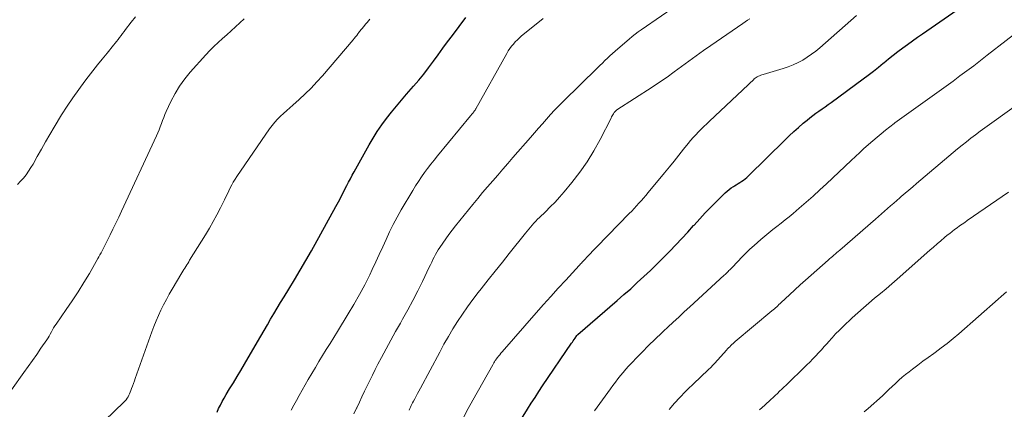
# Model space of a CAD drawing. Units: feet. Extents: x 2039995 to 2045019, y 555000 to 560003.
# Drawn here: x 2041569 to 2041723, y 555901 to 555961 of the extents above; entities that cross this region are included whole.
import ezdxf

# ---------------------------------------------------------------- set-up
doc = ezdxf.new("R2010")
doc.units = ezdxf.units.FT
doc.header["$LTSCALE"] = 100
doc.header["$MEASUREMENT"] = 0
doc.layers.add('CONTOUR INDEX', color=32, linetype='Continuous', lineweight=25)
doc.layers.add('CONTOUR INTERMEDIATE', color=40, linetype='Continuous', lineweight=15)

msp = doc.modelspace()

# ---------------------------------------------------------------- linework, layer by layer
at = {"layer": 'CONTOUR INDEX', "flags": 128}
for points, elevation in [([(2041646.82, 555897.7), (2041648.61, 555900.58), (2041649.19, 555901.49), (2041649.77, 555902.4), (2041650.36, 555903.31), (2041650.96, 555904.21), (2041655.46, 555910.87), (2041655.6, 555911.07), (2041655.73, 555911.27), (2041655.87, 555911.48), (2041656.02, 555911.68), (2041656.3, 555912.08), (2041656.34, 555912.13), (2041656.41, 555912.2), (2041656.46, 555912.25), (2041662.6, 555917.55), (2041663.65, 555918.48), (2041664.71, 555919.41), (2041665.75, 555920.35), (2041666.78, 555921.3), (2041667.81, 555922.26), (2041668.82, 555923.23), (2041669.81, 555924.22), (2041670.79, 555925.22), (2041670.83, 555925.27), (2041671.77, 555926.25), (2041672.7, 555927.25), (2041673.62, 555928.26), (2041674.53, 555929.27), (2041674.61, 555929.36), (2041675.49, 555930.33), (2041676.37, 555931.29), (2041677.28, 555932.22), (2041678.2, 555933.14), (2041679.46, 555934.39), (2041679.77, 555934.67), (2041680.09, 555934.93), (2041680.43, 555935.17), (2041680.78, 555935.4), (2041680.92, 555935.48), (2041681.21, 555935.66), (2041681.5, 555935.84), (2041681.78, 555936.02), (2041682.07, 555936.2), (2041682.35, 555936.39), (2041682.61, 555936.59), (2041682.87, 555936.81), (2041683.12, 555937.04), (2041688.78, 555942.62), (2041689.48, 555943.3), (2041690.19, 555943.97), (2041690.92, 555944.62), (2041691.66, 555945.26), (2041692.26, 555945.77), (2041692.71, 555946.14), (2041693.17, 555946.5), (2041693.65, 555946.85), (2041694.13, 555947.18), (2041694.62, 555947.51), (2041695.1, 555947.84), (2041695.58, 555948.18), (2041696.05, 555948.52), (2041701.04, 555952.21), (2041701.84, 555952.81), (2041702.63, 555953.41), (2041703.41, 555954.03), (2041704.18, 555954.66), (2041704.26, 555954.72), (2041704.99, 555955.32), (2041705.73, 555955.9), (2041706.47, 555956.48), (2041707.22, 555957.05), (2041707.98, 555957.6), (2041708.74, 555958.16), (2041709.51, 555958.71), (2041710.28, 555959.25), (2041721.82, 555967.29)], 860), ([(2041600.12, 555900.09), (2041600.34, 555900.66), (2041600.61, 555901.22), (2041600.88, 555901.77), (2041601.18, 555902.31), (2041601.49, 555902.85), (2041602.04, 555903.73), (2041602.64, 555904.7), (2041603.23, 555905.67), (2041603.81, 555906.64), (2041604.38, 555907.62), (2041606.41, 555911.1), (2041606.92, 555911.98), (2041607.43, 555912.86), (2041607.95, 555913.74), (2041608.46, 555914.62), (2041608.97, 555915.5), (2041609.49, 555916.37), (2041610.02, 555917.24), (2041610.55, 555918.11), (2041611.31, 555919.33), (2041612.21, 555920.81), (2041613.1, 555922.3), (2041613.96, 555923.8), (2041614.82, 555925.31), (2041618.67, 555932.27), (2041618.87, 555932.63), (2041619.06, 555932.99), (2041619.25, 555933.35), (2041619.44, 555933.71), (2041619.62, 555934.07), (2041619.8, 555934.43), (2041619.99, 555934.8), (2041620.17, 555935.16), (2041620.36, 555935.52), (2041620.64, 555936.06), (2041620.92, 555936.6), (2041621.21, 555937.13), (2041621.5, 555937.66), (2041623.85, 555941.89), (2041624.47, 555942.96), (2041625.12, 555944), (2041625.83, 555945.02), (2041626.56, 555946.01), (2041627.32, 555946.98), (2041628.1, 555947.94), (2041628.89, 555948.89), (2041629.7, 555949.82), (2041630.79, 555951.05), (2041631.6, 555952), (2041632.39, 555952.97), (2041633.15, 555953.96), (2041633.89, 555954.97), (2041634.62, 555955.99), (2041635.36, 555957), (2041636.11, 555958.01), (2041636.85, 555959.01), (2041638.95, 555961.79)], 840)]:
    msp.add_lwpolyline(points, dxfattribs=dict(at, elevation=elevation))
at = {"layer": 'CONTOUR INTERMEDIATE', "flags": 128}
for points, elevation in [([(2041634.01, 555924.35), (2041634.21, 555924.74), (2041634.42, 555925.12), (2041634.65, 555925.5), (2041634.88, 555925.87), (2041635.34, 555926.53), (2041635.82, 555927.22), (2041636.31, 555927.9), (2041636.82, 555928.57), (2041637.35, 555929.23), (2041640.04, 555932.55), (2041640.81, 555933.49), (2041641.58, 555934.42), (2041642.36, 555935.34), (2041643.15, 555936.26), (2041643.94, 555937.18), (2041644.73, 555938.09), (2041645.53, 555939), (2041646.32, 555939.91), (2041649.08, 555943.06), (2041649.7, 555943.78), (2041650.33, 555944.49), (2041650.95, 555945.2), (2041651.57, 555945.92), (2041652.2, 555946.63), (2041652.83, 555947.32), (2041653.49, 555948), (2041654.16, 555948.67), (2041659.51, 555953.93), (2041659.9, 555954.31), (2041660.29, 555954.69), (2041660.68, 555955.06), (2041661.07, 555955.43), (2041661.47, 555955.8), (2041661.87, 555956.17), (2041662.27, 555956.53), (2041662.68, 555956.89), (2041664.47, 555958.44), (2041664.92, 555958.82), (2041665.39, 555959.19), (2041665.87, 555959.55), (2041666.35, 555959.9), (2041672.69, 555964.26)], 848), ([(2041568.92, 555935.72), (2041569.38, 555936.2), (2041569.83, 555936.7), (2041570.25, 555937.22), (2041570.65, 555937.76), (2041571.01, 555938.33), (2041571.35, 555938.9), (2041571.99, 555940.05), (2041572.64, 555941.22), (2041573.3, 555942.37), (2041573.97, 555943.52), (2041574.65, 555944.66), (2041575.81, 555946.58), (2041576.66, 555947.94), (2041577.54, 555949.27), (2041578.47, 555950.57), (2041579.44, 555951.85), (2041579.95, 555952.51), (2041580.68, 555953.44), (2041581.42, 555954.38), (2041582.16, 555955.3), (2041582.9, 555956.23), (2041583.91, 555957.47), (2041584.15, 555957.77), (2041584.39, 555958.07), (2041584.63, 555958.38), (2041584.86, 555958.69), (2041585.1, 555958.99), (2041585.33, 555959.3), (2041585.57, 555959.61), (2041585.8, 555959.92), (2041586.68, 555961.05), (2041587.34, 555961.92)], 828), ([(2041611.67, 555900.41), (2041612.08, 555901.18), (2041612.5, 555901.95), (2041612.93, 555902.71), (2041614.35, 555905.21), (2041614.89, 555906.16), (2041615.45, 555907.11), (2041616.01, 555908.05), (2041616.58, 555908.98), (2041617.16, 555909.92), (2041617.74, 555910.85), (2041618.31, 555911.78), (2041618.89, 555912.71), (2041620.58, 555915.46), (2041621.48, 555916.96), (2041622.35, 555918.48), (2041623.16, 555920.03), (2041623.94, 555921.59), (2041624.34, 555922.41), (2041624.89, 555923.58), (2041625.44, 555924.75), (2041625.98, 555925.94), (2041626.51, 555927.12), (2041627.05, 555928.3), (2041627.62, 555929.46), (2041628.23, 555930.6), (2041628.87, 555931.73), (2041630.67, 555934.78), (2041631.1, 555935.48), (2041631.55, 555936.18), (2041632.01, 555936.87), (2041632.49, 555937.55), (2041632.98, 555938.21), (2041633.48, 555938.87), (2041633.99, 555939.52), (2041634.52, 555940.17), (2041639.69, 555946.44), (2041639.78, 555946.55), (2041639.86, 555946.65), (2041639.95, 555946.75), (2041640.04, 555946.85), (2041640.09, 555946.91), (2041640.15, 555946.98), (2041640.21, 555947.06), (2041640.27, 555947.14), (2041640.33, 555947.22), (2041640.39, 555947.3), (2041640.44, 555947.38), (2041640.49, 555947.46), (2041640.54, 555947.55), (2041645.35, 555956.18), (2041645.58, 555956.57), (2041645.83, 555956.95), (2041646.1, 555957.31), (2041646.38, 555957.66), (2041646.69, 555958), (2041647.01, 555958.32), (2041647.34, 555958.63), (2041647.68, 555958.92), (2041649.68, 555960.56), (2041651.03, 555961.67)], 844), ([(2041639.34, 555900.66), (2041640.06, 555901.96), (2041643.15, 555907.5), (2041643.22, 555907.62), (2041643.28, 555907.73), (2041643.35, 555907.84), (2041643.42, 555907.95), (2041643.48, 555908.06), (2041643.56, 555908.17), (2041643.63, 555908.28), (2041643.71, 555908.38), (2041643.9, 555908.64), (2041644.08, 555908.87), (2041644.26, 555909.09), (2041644.44, 555909.32), (2041644.63, 555909.54), (2041649.97, 555915.64), (2041651.1, 555916.93), (2041652.25, 555918.21), (2041653.4, 555919.49), (2041654.56, 555920.75), (2041656.66, 555923.03), (2041656.78, 555923.16), (2041656.89, 555923.28), (2041657.01, 555923.4), (2041657.12, 555923.53), (2041657.21, 555923.62), (2041657.28, 555923.7), (2041657.35, 555923.77), (2041657.42, 555923.85), (2041657.49, 555923.92), (2041657.56, 555923.99), (2041657.63, 555924.07), (2041657.7, 555924.14), (2041657.77, 555924.21), (2041664.49, 555931.15), (2041664.87, 555931.55), (2041665.25, 555931.95), (2041665.63, 555932.35), (2041666.01, 555932.76), (2041666.38, 555933.17), (2041666.74, 555933.58), (2041667.1, 555934), (2041667.46, 555934.43), (2041670.01, 555937.53), (2041670.76, 555938.44), (2041671.5, 555939.36), (2041672.24, 555940.28), (2041672.98, 555941.2), (2041673.7, 555942.1), (2041674.08, 555942.57), (2041674.47, 555943.03), (2041674.88, 555943.47), (2041675.3, 555943.91), (2041675.72, 555944.34), (2041676.15, 555944.76), (2041676.59, 555945.18), (2041677.02, 555945.6), (2041683.08, 555951.27), (2041683.28, 555951.47), (2041683.49, 555951.67), (2041683.69, 555951.86), (2041683.9, 555952.06), (2041684.03, 555952.19), (2041684.17, 555952.32), (2041684.32, 555952.43), (2041684.49, 555952.53), (2041684.66, 555952.62), (2041684.84, 555952.7), (2041685.02, 555952.78), (2041685.2, 555952.84), (2041685.39, 555952.9), (2041688.55, 555953.84), (2041689.34, 555954.1), (2041690.11, 555954.4), (2041690.86, 555954.75), (2041691.59, 555955.14), (2041692.3, 555955.58), (2041692.98, 555956.05), (2041693.64, 555956.55), (2041694.28, 555957.08), (2041699.98, 555962.11)], 856), ([(2041567.98, 555903.6), (2041569.9, 555906.3), (2041570.57, 555907.24), (2041571.24, 555908.19), (2041571.91, 555909.14), (2041572.57, 555910.09), (2041573.48, 555911.4), (2041573.68, 555911.7), (2041573.87, 555912.01), (2041574.04, 555912.32), (2041574.2, 555912.64), (2041574.36, 555912.96), (2041574.54, 555913.28), (2041574.73, 555913.58), (2041574.93, 555913.88), (2041576.52, 555916.13), (2041577.47, 555917.51), (2041578.4, 555918.92), (2041579.28, 555920.35), (2041580.14, 555921.79), (2041581.46, 555924.11), (2041581.64, 555924.41), (2041581.8, 555924.72), (2041581.97, 555925.03), (2041582.13, 555925.34), (2041582.29, 555925.65), (2041582.45, 555925.96), (2041582.6, 555926.28), (2041582.76, 555926.59), (2041583.37, 555927.81), (2041583.83, 555928.73), (2041584.28, 555929.66), (2041584.72, 555930.59), (2041585.16, 555931.52), (2041590.62, 555943.32), (2041590.83, 555943.79), (2041591.03, 555944.26), (2041591.22, 555944.73), (2041591.39, 555945.21), (2041591.56, 555945.69), (2041591.75, 555946.17), (2041591.95, 555946.64), (2041592.16, 555947.11), (2041592.89, 555948.69), (2041593.53, 555949.92), (2041594.23, 555951.09), (2041595.04, 555952.2), (2041595.91, 555953.27), (2041598.33, 555955.95), (2041598.95, 555956.62), (2041599.59, 555957.27), (2041600.26, 555957.89), (2041600.95, 555958.5), (2041601.64, 555959.1), (2041602.32, 555959.71), (2041602.99, 555960.33), (2041603.65, 555960.96), (2041604.31, 555961.62)], 832), ([(2041582.55, 555898.81), (2041585.55, 555901.65), (2041585.73, 555901.85), (2041585.91, 555902.05), (2041586.06, 555902.27), (2041586.19, 555902.5), (2041586.31, 555902.74), (2041586.43, 555902.98), (2041586.53, 555903.23), (2041586.63, 555903.48), (2041586.74, 555903.78), (2041586.89, 555904.18), (2041587.03, 555904.58), (2041587.18, 555904.98), (2041587.32, 555905.38), (2041589.91, 555912.65), (2041590.23, 555913.51), (2041590.57, 555914.37), (2041590.94, 555915.22), (2041591.33, 555916.06), (2041591.74, 555916.89), (2041592.17, 555917.72), (2041592.62, 555918.53), (2041593.08, 555919.33), (2041594.61, 555921.91), (2041594.76, 555922.16), (2041594.91, 555922.4), (2041595.06, 555922.64), (2041595.2, 555922.89), (2041595.35, 555923.13), (2041595.5, 555923.37), (2041595.66, 555923.61), (2041595.81, 555923.85), (2041598.27, 555927.82), (2041598.89, 555928.85), (2041599.5, 555929.9), (2041600.07, 555930.97), (2041600.62, 555932.05), (2041601.24, 555933.29), (2041601.47, 555933.76), (2041601.7, 555934.23), (2041601.92, 555934.69), (2041602.15, 555935.16), (2041602.38, 555935.62), (2041602.63, 555936.08), (2041602.9, 555936.52), (2041603.18, 555936.95), (2041608.3, 555944.39), (2041608.69, 555944.92), (2041609.1, 555945.42), (2041609.54, 555945.9), (2041610.01, 555946.36), (2041610.49, 555946.8), (2041610.97, 555947.25), (2041611.46, 555947.69), (2041611.95, 555948.12), (2041612.92, 555948.98), (2041613.87, 555949.87), (2041614.8, 555950.78), (2041615.69, 555951.73), (2041616.55, 555952.7), (2041621.34, 555958.31), (2041621.53, 555958.54), (2041621.72, 555958.78), (2041621.91, 555959.01), (2041622.1, 555959.25), (2041622.25, 555959.45), (2041622.36, 555959.59), (2041622.46, 555959.73), (2041622.57, 555959.87), (2041622.68, 555960), (2041622.79, 555960.14), (2041622.91, 555960.28), (2041623.02, 555960.42), (2041623.13, 555960.55), (2041623.33, 555960.79), (2041623.54, 555961.04), (2041623.75, 555961.29), (2041623.97, 555961.54)], 836), ([(2041630.11, 555900.44), (2041630.21, 555900.67), (2041630.31, 555900.9), (2041630.42, 555901.12), (2041630.53, 555901.35), (2041630.65, 555901.57), (2041630.77, 555901.8), (2041630.97, 555902.18), (2041631.19, 555902.59), (2041631.41, 555903), (2041631.63, 555903.41), (2041631.85, 555903.83), (2041634.88, 555909.5), (2041635.54, 555910.72), (2041636.23, 555911.92), (2041636.95, 555913.11), (2041637.68, 555914.29), (2041638.45, 555915.44), (2041639.23, 555916.58), (2041640.06, 555917.7), (2041640.9, 555918.8), (2041641.37, 555919.39), (2041642.46, 555920.78), (2041643.56, 555922.16), (2041644.66, 555923.55), (2041645.75, 555924.93), (2041648.27, 555928.1), (2041648.52, 555928.42), (2041648.78, 555928.73), (2041649.05, 555929.05), (2041649.32, 555929.36), (2041649.59, 555929.66), (2041649.87, 555929.96), (2041650.16, 555930.25), (2041650.45, 555930.54), (2041651.4, 555931.44), (2041652.15, 555932.19), (2041652.89, 555932.95), (2041653.6, 555933.74), (2041654.3, 555934.55), (2041655.52, 555936.02), (2041656.75, 555937.61), (2041657.91, 555939.25), (2041658.96, 555940.96), (2041659.94, 555942.72), (2041661.65, 555946.08), (2041661.74, 555946.25), (2041661.83, 555946.42), (2041661.93, 555946.58), (2041662.02, 555946.75), (2041662.15, 555946.96), (2041662.19, 555947.01), (2041662.23, 555947.07), (2041662.28, 555947.12), (2041662.33, 555947.17), (2041662.38, 555947.22), (2041662.43, 555947.27), (2041662.49, 555947.31), (2041662.54, 555947.35), (2041668.05, 555950.9), (2041669.23, 555951.68), (2041670.39, 555952.47), (2041671.53, 555953.3), (2041672.66, 555954.14), (2041673.79, 555954.99), (2041674.92, 555955.83), (2041676.07, 555956.65), (2041677.23, 555957.45), (2041682.23, 555960.89), (2041682.59, 555961.13), (2041682.94, 555961.37), (2041683.31, 555961.6)], 852), ([(2041686.92, 555928.65), (2041687.56, 555929.15), (2041688.21, 555929.64), (2041688.85, 555930.15), (2041689.48, 555930.66), (2041690.11, 555931.18), (2041691.05, 555931.98), (2041692.14, 555932.92), (2041693.22, 555933.87), (2041694.28, 555934.84), (2041695.33, 555935.82), (2041699.17, 555939.47), (2041699.83, 555940.09), (2041700.49, 555940.7), (2041701.16, 555941.3), (2041701.84, 555941.9), (2041701.89, 555941.94), (2041702.54, 555942.51), (2041703.2, 555943.07), (2041703.87, 555943.62), (2041704.54, 555944.17), (2041705.87, 555945.24), (2041705.98, 555945.32), (2041711.81, 555949.51), (2041712.9, 555950.29), (2041713.99, 555951.08), (2041715.07, 555951.87), (2041716.15, 555952.66), (2041717.23, 555953.46), (2041718.3, 555954.27), (2041719.37, 555955.08), (2041720.43, 555955.9), (2041726.33, 555960.49)], 864), ([(2041670.74, 555900.53), (2041671.55, 555901.49), (2041672.4, 555902.41), (2041673.28, 555903.31), (2041674.91, 555904.91), (2041675.29, 555905.27), (2041675.68, 555905.64), (2041676.06, 555906.01), (2041676.45, 555906.37), (2041676.54, 555906.46), (2041676.88, 555906.78), (2041677.21, 555907.1), (2041677.53, 555907.44), (2041677.85, 555907.78), (2041679.69, 555909.81), (2041679.85, 555909.99), (2041680.01, 555910.16), (2041680.18, 555910.33), (2041680.35, 555910.5), (2041680.52, 555910.66), (2041680.7, 555910.82), (2041680.88, 555910.98), (2041681.06, 555911.14), (2041686.79, 555915.95), (2041686.97, 555916.11), (2041687.16, 555916.27), (2041687.34, 555916.43), (2041687.52, 555916.59), (2041687.69, 555916.75), (2041687.87, 555916.92), (2041688.05, 555917.08), (2041688.22, 555917.25), (2041689.53, 555918.46), (2041690.36, 555919.23), (2041691.2, 555920), (2041692.04, 555920.76), (2041692.89, 555921.51), (2041695.57, 555923.87), (2041695.79, 555924.07), (2041696.02, 555924.26), (2041696.24, 555924.46), (2041696.47, 555924.65), (2041696.69, 555924.84), (2041696.92, 555925.04), (2041697.14, 555925.23), (2041697.37, 555925.43), (2041702.94, 555930.28), (2041703.42, 555930.69), (2041703.89, 555931.11), (2041704.37, 555931.53), (2041704.84, 555931.94), (2041705.32, 555932.36), (2041705.8, 555932.78), (2041706.27, 555933.19), (2041706.75, 555933.6), (2041706.99, 555933.81), (2041707.58, 555934.32), (2041708.18, 555934.83), (2041708.78, 555935.34), (2041709.38, 555935.85), (2041715.1, 555940.7), (2041715.79, 555941.27), (2041716.48, 555941.84), (2041717.18, 555942.39), (2041717.88, 555942.94), (2041718.59, 555943.48), (2041719.31, 555944.02), (2041720.03, 555944.54), (2041720.75, 555945.07), (2041727.04, 555949.56)], 868), ([(2041684.83, 555900.45), (2041685.65, 555901.21), (2041686.62, 555902.1), (2041686.96, 555902.41), (2041687.3, 555902.72), (2041687.64, 555903.04), (2041687.98, 555903.36), (2041688.32, 555903.68), (2041688.65, 555904), (2041688.98, 555904.32), (2041689.32, 555904.64), (2041691.77, 555907.01), (2041692.24, 555907.48), (2041692.7, 555907.94), (2041693.16, 555908.42), (2041693.62, 555908.9), (2041694.07, 555909.38), (2041694.52, 555909.87), (2041694.96, 555910.37), (2041695.39, 555910.86), (2041695.61, 555911.12), (2041696.17, 555911.74), (2041696.73, 555912.35), (2041697.32, 555912.94), (2041697.92, 555913.52), (2041699.33, 555914.84), (2041700.19, 555915.62), (2041701.06, 555916.4), (2041701.94, 555917.16), (2041702.83, 555917.9), (2041703.72, 555918.65), (2041704.61, 555919.4), (2041705.49, 555920.16), (2041706.37, 555920.92), (2041711.46, 555925.42), (2041712.03, 555925.92), (2041712.6, 555926.42), (2041713.17, 555926.91), (2041713.75, 555927.4), (2041714.17, 555927.75), (2041714.55, 555928.06), (2041714.93, 555928.36), (2041715.31, 555928.65), (2041715.71, 555928.94), (2041716.1, 555929.22), (2041716.5, 555929.5), (2041716.9, 555929.77), (2041717.3, 555930.05), (2041723.76, 555934.51)], 872), ([(2041659.07, 555900.33), (2041659.89, 555901.46), (2041661.54, 555903.74), (2041661.93, 555904.26), (2041662.32, 555904.78), (2041662.72, 555905.3), (2041663.12, 555905.81), (2041663.53, 555906.31), (2041663.96, 555906.8), (2041664.39, 555907.28), (2041664.84, 555907.76), (2041665.74, 555908.7), (2041666.24, 555909.22), (2041666.75, 555909.74), (2041667.26, 555910.25), (2041667.77, 555910.76), (2041668.29, 555911.27), (2041668.8, 555911.77), (2041669.33, 555912.27), (2041669.85, 555912.77), (2041670.5, 555913.38), (2041671.35, 555914.18), (2041672.21, 555914.98), (2041673.07, 555915.77), (2041673.93, 555916.56), (2041679.32, 555921.5), (2041679.47, 555921.64), (2041679.62, 555921.79), (2041679.77, 555921.93), (2041679.92, 555922.08), (2041680.07, 555922.23), (2041680.22, 555922.38), (2041680.36, 555922.53), (2041680.51, 555922.69), (2041681.44, 555923.68), (2041682.06, 555924.32), (2041682.69, 555924.95), (2041683.34, 555925.57), (2041684, 555926.17), (2041685.04, 555927.09), (2041685.66, 555927.62), (2041686.28, 555928.14), (2041686.92, 555928.65)], 864), ([(2041621.48, 555899.85), (2041621.9, 555900.74), (2041621.92, 555900.8), (2041622.33, 555901.65), (2041622.73, 555902.51), (2041623.13, 555903.36), (2041623.54, 555904.21), (2041623.95, 555905.07), (2041624.36, 555905.91), (2041624.79, 555906.76), (2041625.22, 555907.6), (2041625.77, 555908.65), (2041626.49, 555910.01), (2041627.22, 555911.36), (2041627.97, 555912.7), (2041628.73, 555914.04), (2041629.08, 555914.66), (2041629.9, 555916.11), (2041630.69, 555917.57), (2041631.45, 555919.06), (2041632.19, 555920.55), (2041633.25, 555922.76), (2041633.44, 555923.16), (2041633.63, 555923.55), (2041633.82, 555923.95), (2041634.01, 555924.35)], 848), ([(2041701.19, 555900.13), (2041701.79, 555900.66), (2041704.03, 555902.67), (2041704.54, 555903.15), (2041705.06, 555903.63), (2041705.57, 555904.11), (2041706.07, 555904.6), (2041706.58, 555905.08), (2041707.11, 555905.55), (2041707.64, 555905.99), (2041708.2, 555906.43), (2041708.72, 555906.83), (2041709.55, 555907.45), (2041710.38, 555908.06), (2041711.21, 555908.67), (2041712.05, 555909.27), (2041712.29, 555909.44), (2041713.24, 555910.14), (2041714.17, 555910.86), (2041715.08, 555911.6), (2041715.97, 555912.36), (2041722.14, 555917.78), (2041722.57, 555918.16), (2041723, 555918.54), (2041723.43, 555918.93)], 876), ([(2041638.63, 555899.36), (2041639.34, 555900.66)], 856)]:
    msp.add_lwpolyline(points, dxfattribs=dict(at, elevation=elevation))

doc.saveas('drawing.dxf')
